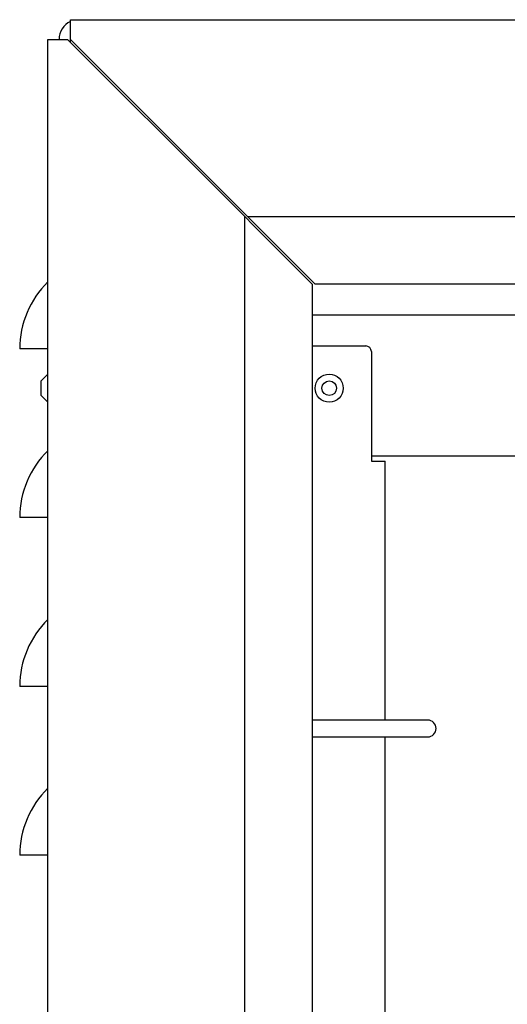
# Model space of a CAD drawing. Units: millimetres. Extents: x 1550 to 5116, y 843 to 4458.
# Drawn here: x 4246 to 4333, y 3876 to 4051 of the extents above; entities that cross this region are included whole.
import ezdxf

# ---------------------------------------------------------------- set-up
doc = ezdxf.new("R2010")
doc.units = ezdxf.units.MM
doc.linetypes.add('SLD-Сплошная', pattern=[0])

msp = doc.modelspace()

# ---------------------------------------------------------------- linework, layer by layer
at = {"color": 7, "linetype": 'SLD-Сплошная', "lineweight": 25}
for p, q in [((4255.47, 4051.36), (4256.97, 4051.36)), ((4255.47, 4047.86), (4255.47, 4051.36)), ((4256.97, 4051.36), (5105.97, 4051.36)), ((4251.47, 1979.36), (4251.47, 4047.86)), ((4251.47, 4047.86), (4254.97, 4047.86)), ((4254.97, 4047.86), (4282.97, 4019.86)), ((4255.47, 4047.86), (4283.47, 4019.86)), ((4255.47, 4047.36), (4255.47, 4047.86)), ((4286.47, 4016.36), (4282.97, 4019.86)), ((4286.97, 4016.36), (4283.47, 4019.86)), ((4286.47, 2012.36), (4286.47, 4016.36)), ((4286.47, 4016.36), (4287.97, 4014.86)), ((4286.97, 4016.36), (5075.97, 4016.36)), ((4286.97, 4016.36), (4288.47, 4014.86)), ((4298.47, 4004.36), (4287.97, 4014.86)), ((4298.97, 4004.36), (4288.47, 4014.86)), ((4298.47, 4004.36), (4298.47, 2024.36)), ((5063.97, 4004.36), (4298.97, 4004.36)), ((5064.47, 3998.86), (4298.47, 3998.86)), ((4251.47, 3992.86), (4246.47, 3992.86)), ((4298.47, 3993.36), (4307.97, 3993.36)), ((4308.97, 3992.36), (4308.97, 3972.86)), ((4251.47, 3988.36), (4250.27, 3987.16)), ((4250.27, 3984.56), (4250.27, 3987.16)), ((4250.27, 3984.56), (4251.47, 3983.36)), ((4308.97, 3973.86), (4339.79, 3973.86)), ((4308.97, 3972.86), (4311.42, 3972.86)), ((4311.42, 3926.86), (4311.42, 3972.86)), ((4251.47, 3962.86), (4246.47, 3962.86)), ((4251.47, 3932.86), (4246.47, 3932.86)), ((4314.27, 3926.86), (4298.47, 3926.86)), ((4318.97, 3926.86), (4314.27, 3926.86)), ((4298.47, 3923.86), (4314.27, 3923.86)), ((4311.42, 3801.86), (4311.42, 3923.86)), ((4314.27, 3923.86), (4318.97, 3923.86)), ((4251.47, 3902.86), (4246.47, 3902.86))]:
    msp.add_line(p, q, dxfattribs=at)
for radius in [2.5, 1.3]:
    msp.add_circle((4301.47, 3985.86), radius, dxfattribs=at)
for centre, radius, start, end in [((4256.97, 4047.86), 3.5, 115.3769, 180), ((4263.07, 3992.86), 16.6, 134.3304, 180), ((4307.97, 3992.36), 1, 360, 90), ((4263.07, 3962.86), 16.6, 134.3304, 180), ((4263.07, 3932.86), 16.6, 134.3304, 180), ((4318.97, 3925.36), 1.5, 270, 90), ((4263.07, 3902.86), 16.6, 134.3304, 180)]:
    msp.add_arc(centre, radius, start, end, dxfattribs=at)

doc.saveas('drawing.dxf')
